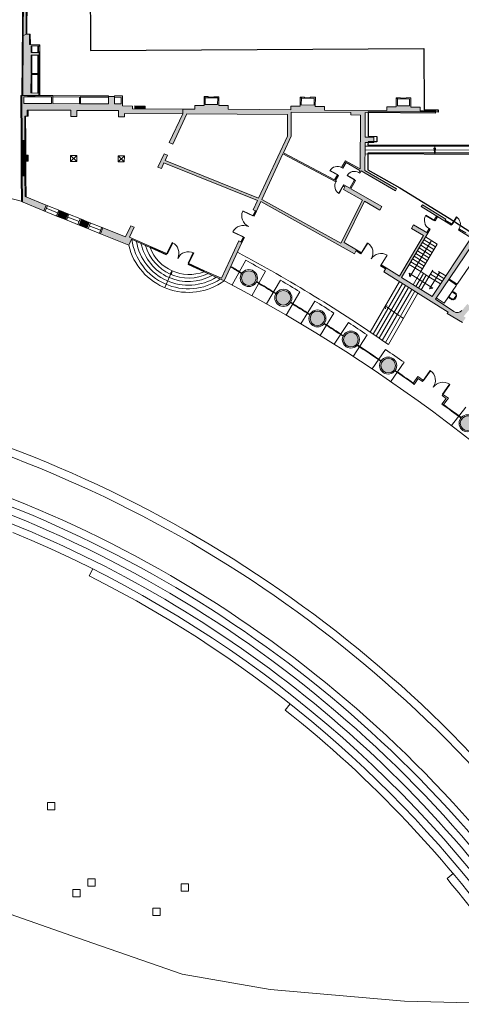
# Model space of a CAD drawing. Units: millimetres. Extents: x 17238 to 2517072, y -3306048 to 1322327.
# Drawn here: x 412172 to 448348, y 66519 to 147229 of the extents above; entities that cross this region are included whole.
import ezdxf

# ---------------------------------------------------------------- set-up
doc = ezdxf.new("R2010")
doc.units = ezdxf.units.MM
doc.header["$LTSCALE"] = 750
for name, color, linetype in [('passadissos', 200, 'Continuous'), ('V_Avenue - Building Structure', 7, 'Continuous'), ('V_External Areas', 7, 'Continuous'), ('V_Hall 8 - Building Structure', 7, 'Continuous')]:
    doc.layers.add(name, color=color, linetype=linetype)
doc.layers.add('V_Hall 8 - Fire Points', color=1, linetype='Continuous', true_color=0xff0000)

# ---------------------------------------------------------------- blocks, each defined once
blk = doc.blocks.new('Block8013')
at = {"layer": 'V_Avenue - Building Structure', "color": 7, "lineweight": 5}
for p, q in [((3358, -252316), (3396, -247285)), ((3358, -252316), (3396, -247285)), ((3674, -247250), (3650, -252208)), ((3674, -247250), (3650, -252208)), ((3320, -257229), (3358, -252316)), ((3320, -257229), (3358, -252316)), ((3650, -252208), (3358, -252316)), ((3358, -252316), (3650, -252208)), ((3650, -252208), (3358, -252316)), ((3650, -252208), (3933, -252209)), ((3650, -252208), (3933, -252209)), ((3933, -252209), (3947, -253070)), ((3933, -252209), (3947, -253070)), ((3947, -253070), (4715, -253073)), ((3947, -253070), (4715, -253073)), ((4065, -253720), (4065, -253170)), ((4065, -253170), (4615, -253173)), ((4065, -253170), (4615, -253173)), ((4065, -253720), (4065, -253170)), ((4615, -253173), (4615, -253723)), ((4615, -253173), (4615, -253723)), ((4715, -253073), (4712, -257235)), ((4715, -253073), (4712, -257235)), ((4065, -253920), (4064, -255426)), ((4064, -255426), (4065, -253920)), ((4615, -253723), (4065, -253720)), ((4615, -253723), (4065, -253720)), ((4615, -253923), (4065, -253920)), ((4615, -253923), (4065, -253920)), ((4614, -255426), (4615, -253923)), ((4615, -253923), (4614, -255426)), ((4062, -257032), (4063, -255526)), ((4063, -255526), (4062, -257032)), ((4063, -255526), (4613, -255526)), ((4613, -255526), (4063, -255526)), ((4064, -255426), (4614, -255426)), ((4614, -255426), (4064, -255426)), ((4613, -255526), (4612, -257034)), ((4612, -257034), (4613, -255526)), ((3244, -257228), (3320, -257229)), ((3263, -260928), (3244, -257228)), ((3244, -257228), (3320, -257229)), ((3263, -260928), (3244, -257228)), ((3320, -257229), (4712, -257235)), ((4712, -257235), (3320, -257229)), ((3320, -257229), (4712, -257235)), ((4612, -257034), (4062, -257032)), ((4612, -257034), (4062, -257032)), ((3552, -258930), (3563, -260930)), ((3752, -258930), (3552, -258930)), ((3552, -258930), (3563, -260930)), ((3752, -258930), (3552, -258930)), ((3750, -258430), (3752, -258930)), ((3750, -258430), (3752, -258930)), ((3268, -261928), (3263, -260928)), ((3563, -260930), (3263, -260928)), ((3563, -260930), (3263, -260928)), ((3563, -260980), (3263, -260978)), ((3413, -260979), (3417, -261879)), ((3568, -261930), (3563, -260930)), ((3567, -261880), (3267, -261878)), ((3268, -261928), (3568, -261930)), ((3272, -262828), (3268, -261928)), ((3568, -261930), (3268, -261928)), ((3272, -262828), (3268, -261928)), ((3568, -261930), (3569, -262130)), ((3568, -261930), (3569, -262130)), ((3569, -262130), (3769, -262131)), ((3569, -262130), (3769, -262131)), ((3769, -262131), (3771, -262631)), ((3769, -262131), (3771, -262631)), ((3277, -263828), (3272, -262828)), ((3572, -262830), (3272, -262828)), ((3572, -262830), (3272, -262828)), ((3572, -262880), (3272, -262878)), ((3422, -262879), (3427, -263779)), ((3571, -262630), (3572, -262830)), ((3771, -262631), (3571, -262630)), ((3571, -262630), (3572, -262830)), ((3771, -262631), (3571, -262630)), ((3577, -263830), (3572, -262830)), ((3577, -263780), (3277, -263778)), ((3288, -265941), (3277, -263828)), ((3277, -263828), (3577, -263830)), ((3577, -263830), (3277, -263828)), ((3288, -265941), (3277, -263828)), ((3577, -263830), (3586, -265522)), ((3577, -263830), (3586, -265522)), ((3288, -265941), (-1909, -264558))]:
    blk.add_line(p, q, dxfattribs=at)
blk = doc.blocks.new('Block8020')
at = {"layer": 'V_Hall 8 - Building Structure', "lineweight": 5}
for points in [[(-1706, 13310), (-1709, 12930), (-6469, 12962), (-6471, 12694), (-6971, 12697), (-6968, 13197), (-10368, 13217), (-10370, 12717), (-10870, 12720), (-10868, 13220), (-14452, 13241), (-14450, 12741), (-14650, 12742), (-14643, 10742), (-14943, 10743), (-14956, 14444), (-14880, 14443), (-14583, 46566), (-15483, 46574), (-15468, 49567), (-14681, 49568), (-14689, 58122), (-15289, 58121), (-15293, 61088), (-14655, 61113), (-14664, 61356), (-13522, 61357), (-13525, 61047), (-12414, 61048), (-12379, 59966), (-12109, 59966), (-12108, 59116), (-12378, 59116), (-12377, 58136), (-12877, 58136), (-12877, 58536), (-12777, 58536), (-12779, 60648), (-14892, 60646), (-14889, 58534), (-13677, 58535), (-13677, 58135), (-14029, 58135), (-14021, 49537), (-13616, 49528), (-13624, 49128), (-15070, 49160), (-15081, 46970), (-12873, 46950), (-12825, 49110), (-12925, 49112), (-12916, 49512), (-12416, 49501), (-12444, 48234), (-7531, 48124), (-7524, 48420), (-6675, 48401), (-6681, 48105), (-5881, 48087), (-5891, 47628), (-6131, 47634), (-6130, 47794), (-12451, 47934), (-12473, 46946), (-5601, 46883), (-5605, 46735), (-6354, 46751), (-6374, 45893), (-6569, 46097), (-6556, 46692), (-7056, 46696), (-7069, 46108), (-6569, 46097), (-6374, 45893), (-6588, 45897), (-6587, 45955), (-7057, 45957), (-7058, 45908), (-7269, 46113), (-7256, 46698), (-8756, 46712), (-8768, 46146), (-7269, 46113), (-7058, 45908), (-9773, 45968), (-9718, 46167), (-8968, 46151), (-8956, 46714), (-10456, 46728), (-10468, 46184), (-9718, 46167), (-9773, 45968), (-11092, 45998), (-10668, 46188), (-10656, 46729), (-12156, 46743), (-12168, 46222), (-10668, 46188), (-11092, 45998), (-13172, 46044), (-12368, 46226), (-12356, 46745), (-14377, 46764), (-14381, 46271), (-12368, 46226), (-13172, 46044), (-13377, 45849), (-14385, 45871), (-14403, 44071), (-13418, 44049), (-13377, 45849), (-13172, 46044), (-13230, 43527), (-13423, 43849), (-14405, 43871), (-14422, 42071), (-13465, 42050), (-13423, 43849), (-13230, 43527), (-13272, 41761), (-13328, 41760), (-13469, 41850), (-14424, 41871), (-14430, 41236), (-13484, 41214), (-13469, 41850), (-13328, 41760), (-13330, 41290), (-13282, 41289), (-13289, 41009), (-14008, 41026), (-14026, 40271), (-14276, 40276), (-14393, 35187), (-14092, 35180), (-14112, 34355), (-13328, 34337), (-13337, 33981), (-13383, 33982), (-13385, 33512), (-13348, 33512), (-13356, 33137), (-14139, 33155), (-13935, 33350), (-13552, 33341), (-13533, 34141), (-13916, 34150), (-13935, 33350), (-14139, 33155), (-14159, 32325), (-14459, 32332), (-14492, 27336), (-14191, 27334), (-14196, 26479), (-13427, 26474), (-13629, 26276), (-13997, 26278), (-14003, 25478), (-13634, 25476), (-13629, 26276), (-13427, 26474), (-13430, 26149), (-13470, 26149), (-13472, 25679), (-13432, 25679), (-13435, 25274), (-14204, 25279), (-14209, 24419), (-14510, 24421), (-14542, 19463), (-14259, 19461), (-14247, 18601), (-13478, 18596), (-13478, 18473), (-13515, 18473), (-13517, 18003), (-13479, 18003), (-13579, 17947), (-13578, 18497), (-14128, 18500), (-14129, 17950), (-13579, 17947), (-13479, 18003), (-13484, 16143), (-13584, 16243), (-13580, 17747), (-14130, 17750), (-14134, 16245), (-13584, 16243), (-13484, 16143), (-13584, 16143), (-14134, 16145), (-14137, 14639), (-13587, 14636), (-13584, 16143), (-13484, 16143), (-13488, 14435), (-14733, 14327), (-14736, 13786), (-12456, 13773), (-12453, 14314), (-14733, 14327), (-13488, 14435), (-12352, 14428), (-12353, 14313), (-12356, 13772), (-10176, 13760), (-10173, 14301), (-12353, 14313), (-12352, 14428), (-10065, 14415), (-10073, 14300), (-10076, 13759), (-7796, 13746), (-7793, 14287), (-10073, 14300), (-10065, 14415), (-7776, 14402), (-7777, 14358), (-7307, 14356), (-7306, 14399), (-7293, 14284), (-7296, 13743), (-6746, 13740), (-6743, 14281), (-7293, 14284), (-7306, 14399), (-6642, 14395), (-6647, 13575), (-5813, 13571), (-5814, 13334), (-1706, 13310)], [(14617, 5341), (14448, 5046), (13198, 5762), (11514, 2393), (12542, 1783), (12353, 1464), (4693, 5732), (4337, 4962), (4072, 5071), (4427, 5836), (-3242, 8911), (-3453, 8457), (-3732, 8568), (-3226, 9658), (-2947, 9547), (-3158, 9092), (4511, 6018), (6865, 11091), (6877, 12871), (-1379, 12928), (-2526, 10455), (-2805, 10567), (-1709, 12930), (-1706, 13310), (-706, 13304), (-704, 13604), (38, 13600), (42, 14341), (142, 14240), (139, 13699), (1156, 13693), (1159, 14235), (142, 14240), (42, 14341), (383, 14339), (383, 14304), (853, 14302), (853, 14336), (1260, 14334), (1256, 13627), (2006, 13623), (2003, 13323), (7141, 13267), (7144, 13567), (7904, 13558), (7912, 14302), (8011, 14201), (8005, 13657), (9057, 13646), (9062, 14185), (8011, 14201), (7912, 14302), (8262, 14296), (8262, 14252), (8732, 14250), (8732, 14290), (9164, 14283), (9155, 13545), (9905, 13536), (9902, 13236), (15013, 13201), (15015, 13501), (15776, 13496), (15781, 14250), (15881, 14149), (15877, 13596), (16877, 13589), (16881, 14142), (15881, 14149), (15781, 14250), (16125, 14248), (16125, 14204), (16595, 14202), (16595, 14244), (16981, 14242), (16976, 13488), (17736, 13483), (17734, 13183), (19000, 13163), (18999, 12989), (13248, 13028), (13235, 11022), (13946, 11017), (13943, 10569), (13232, 10572), (13216, 8276), (15814, 6787), (15724, 6630), (12903, 8248), (12803, 8074), (12716, 8124), (12816, 8297), (11671, 8954), (11397, 8476), (11310, 8526), (11634, 9090), (12817, 8412), (12848, 12831), (12068, 12836), (12070, 13036), (7178, 13068), (7165, 11089), (6545, 9747), (10734, 7521), (10962, 7919), (11049, 7869), (10822, 7473), (10885, 7437), (10835, 7350), (6504, 9656), (4775, 5911), (11252, 2316), (13023, 5860), (11460, 6731), (11581, 6942), (11450, 7015), (11500, 7102), (11978, 6836), (12368, 7516), (12455, 7467), (12066, 6787), (14617, 5341)], [(-14940, 9743), (-14640, 9742), (-14639, 9542), (-14439, 9541), (-14437, 9041), (-14637, 9042), (-14637, 8842), (-14937, 8843), (-14940, 9743)], [(-14633, 7842), (-14627, 6149), (-12884, 5450), (-13075, 4979), (-14926, 5731), (-14933, 7843), (-14633, 7842)], [(-11770, 5004), (-11120, 4743), (-11315, 4264), (-11963, 4528), (-11770, 5004)], [(17925, 5482), (19843, 4286), (19801, 4218), (20299, 3908), (20246, 3823), (17830, 5329), (17925, 5482)], [(-10006, 4297), (-9357, 4036), (-9554, 3549), (-10203, 3813), (-10006, 4297)], [(-4344, 2060), (-4385, 1969), (-5911, 2655), (-6133, 2160), (-8442, 3098), (-8243, 3589), (-6386, 2845), (-5965, 3754), (-5686, 3642), (-6061, 2833), (-4344, 2060)], [(2888, 2518), (3145, 2378), (1696, -762), (44, -23), (87, 71), (1466, -548), (2888, 2518)]]:
    blk.add_hatch(color=7, dxfattribs=at).paths.add_polyline_path(points, flags=0)
h = blk.add_hatch(color=7, dxfattribs=at)
edge = h.paths.add_edge_path(flags=0)
edge.add_line((26407, 2163), (26098, 1815))
edge.add_line((26098, 1815), (25613, 2185))
edge.add_line((25613, 2185), (24981, 1355))
edge.add_line((24981, 1355), (24647, 1609))
edge.add_line((24647, 1609), (25278, 2439))
edge.add_line((25278, 2439), (23228, 4001))
edge.add_line((23228, 4001), (19005, -2256))
edge.add_line((19005, -2256), (20500, -3282))
edge.add_arc((20783, -2870), 500, 235.55311, 320.36848)
edge.add_line((21168, -3189), (21610, -2654))
edge.add_line((21610, -2654), (21932, -2924))
edge.add_line((21932, -2924), (21312, -3666))
edge.add_line((21312, -3666), (21481, -3787))
edge.add_line((21481, -3787), (21202, -4177))
edge.add_line((21202, -4177), (19963, -3439))
edge.add_line((19963, -3439), (20041, -3315))
edge.add_line((20041, -3315), (14780, -13))
edge.add_line((14780, -13), (14960, 309))
edge.add_line((14960, 309), (16054, -377))
edge.add_line((16054, -377), (18024, 2945))
edge.add_line((18024, 2945), (17038, 3536))
edge.add_line((17038, 3536), (17213, 3831))
edge.add_line((17213, 3831), (18371, 3139))
edge.add_line((18371, 3139), (16224, -484))
edge.add_line((16224, -484), (18718, -2048))
edge.add_line((18718, -2048), (21930, 2774))
edge.add_line((21930, 2774), (20925, 3400))
edge.add_line((20925, 3400), (20978, 3485))
edge.add_line((20978, 3485), (21478, 3173))
edge.add_line((21478, 3173), (21504, 3212))
edge.add_line((21504, 3212), (22001, 2880))
edge.add_line((22001, 2880), (23312, 4843))
edge.add_line((23312, 4843), (23629, 4626))
edge.add_line((23629, 4626), (23425, 4317))
edge.add_line((23425, 4317), (25516, 2841))
edge.add_line((25516, 2841), (25854, 3286))
edge.add_line((25854, 3286), (26188, 3031))
edge.add_line((26188, 3031), (25850, 2587))
edge.add_line((25850, 2587), (26407, 2163))
edge.add_line((26407, 2163), (26407, 2163))
h = blk.add_hatch(color=7, dxfattribs=at)
edge = h.paths.add_edge_path(flags=0)
edge.add_arc((3710, -535), 600, 0, 180)
edge.add_arc((3710, -535), 600, 180, 360)
edge.add_line((4310, -535), (4310, -535))
h = blk.add_hatch(color=7, dxfattribs=at)
edge = h.paths.add_edge_path(flags=0)
edge.add_arc((6539, -2151), 600, 0, 180)
edge.add_arc((6539, -2151), 600, 180, 360)
edge.add_line((7139, -2151), (7139, -2151))
h = blk.add_hatch(color=7, dxfattribs=at)
edge = h.paths.add_edge_path(flags=0)
edge.add_arc((9331, -3836), 600, 0, 180)
edge.add_arc((9331, -3836), 600, 180, 360)
edge.add_line((9931, -3836), (9931, -3836))
h = blk.add_hatch(color=7, dxfattribs=at)
edge = h.paths.add_edge_path(flags=0)
edge.add_arc((12069, -5576), 600, 0, 180)
edge.add_arc((12069, -5576), 600, 180, 360)
edge.add_line((12669, -5576), (12669, -5576))
h = blk.add_hatch(color=7, dxfattribs=at)
edge = h.paths.add_edge_path(flags=0)
edge.add_arc((15127, -7708), 600, 0, 180)
edge.add_arc((15127, -7708), 600, 180, 360)
edge.add_line((15727, -7708), (15727, -7708))
h = blk.add_hatch(color=7, dxfattribs=at)
edge = h.paths.add_edge_path(flags=0)
edge.add_arc((21630, -12434), 600, 0, 180)
edge.add_arc((21630, -12434), 600, 180, 360)
edge.add_line((22230, -12434), (22230, -12434))
at = {"layer": 'V_Hall 8 - Fire Points', "lineweight": 5, "true_color": 0xff0000}
blk.add_hatch(color=1, dxfattribs=at).paths.add_polyline_path([(-4793, 13328), (-4791, 13568), (-5641, 13573), (-5643, 13333), (-4793, 13328)], flags=0)
at = {"layer": 'V_Hall 8 - Building Structure', "color": 7, "lineweight": 5}
for p, q in [((-14940, 9743), (-14943, 10743)), ((-14643, 10692), (-14943, 10693)), ((-14793, 10693), (-14790, 9793)), ((-14640, 9742), (-14643, 10742)), ((-14640, 9792), (-14940, 9793)), ((13228, 9966), (24646, 9939)), ((24642, 10276), (13230, 10289)), ((18865, 10123), (19015, 10122)), ((18938, 9623), (18865, 10123)), ((18938, 9623), (18941, 10282)), ((19015, 10122), (18938, 9623)), ((-10892, 9020), (-10889, 9520)), ((-10892, 9020), (-10389, 9517)), ((-10392, 9017), (-10892, 9020)), ((-10889, 9520), (-10389, 9517)), ((-10392, 9017), (-10889, 9520)), ((-10389, 9517), (-10392, 9017)), ((-6992, 8997), (-6989, 9497)), ((-6992, 8997), (-6489, 9494)), ((-6492, 8994), (-6992, 8997)), ((-6989, 9497), (-6489, 9494)), ((-6492, 8994), (-6989, 9497)), ((-6489, 9494), (-6492, 8994)), ((24651, 9602), (13225, 9643)), ((-14933, 7843), (-14937, 8843)), ((-14636, 8792), (-14936, 8793)), ((-14786, 8793), (-14783, 7893)), ((-14633, 7842), (-14637, 8842)), ((10962, 7919), (10355, 8267)), ((10370, 8293), (10977, 7945)), ((-14633, 7892), (-14933, 7893)), ((12368, 7516), (11762, 7864)), ((11776, 7890), (12383, 7542)), ((11076, 6423), (11424, 7030)), ((11450, 7015), (11102, 6408)), ((-11963, 4528), (-13075, 4979)), ((-12982, 4941), (-12791, 5413)), ((-11770, 5004), (-12884, 5450)), ((-11956, 4811), (-12883, 5187)), ((-11863, 5041), (-12056, 4565)), ((4043, 4558), (3208, 4951)), ((3217, 4970), (4142, 4534)), ((4043, 4558), (4245, 5000)), ((4118, 4601), (4270, 4935)), ((4337, 4962), (4142, 4534)), ((4224, 4954), (4317, 4916)), ((-10203, 3813), (-11315, 4264)), ((-11222, 4227), (-11027, 4706)), ((-10196, 4096), (-11122, 4472)), ((-10006, 4297), (-11120, 4743)), ((-10295, 3850), (-10099, 4334)), ((-8243, 3589), (-9357, 4036)), ((4163, 4579), (4073, 4622)), ((18188, 4592), (18875, 4184)), ((18891, 4210), (18203, 4618)), ((18875, 4184), (19089, 4544)), ((18891, 4210), (18977, 4159)), ((19174, 4491), (18977, 4159)), ((20288, 3797), (20711, 4475)), ((20736, 4459), (20367, 3866)), ((-8442, 3098), (-9554, 3549)), ((-9462, 3512), (-9264, 3999)), ((-8435, 3381), (-9362, 3757)), ((-8535, 3135), (-8336, 3627)), ((3353, 2783), (2401, 3236)), ((2409, 3255), (3273, 2848)), ((18483, 3522), (18286, 3190)), ((18371, 3139), (18569, 3471)), ((18482, 3522), (18568, 3471)), ((20288, 3797), (20246, 3823)), ((20299, 3908), (20367, 3866)), ((20935, 3512), (20882, 3427)), ((20882, 3427), (20925, 3400)), ((20978, 3485), (20935, 3512)), ((3273, 2848), (3057, 2426)), ((3168, 2422), (3078, 2467)), ((3123, 2445), (3283, 2755)), ((3145, 2378), (3353, 2783)), ((3327, 2732), (3238, 2778)), ((18664, 2543), (16908, -418)), ((19000, 2023), (18060, 2613)), ((18193, 2838), (19134, 2248)), ((-3054, 1371), (-4385, 1969)), ((-4344, 2060), (-2965, 1441)), ((-4339, 1949), (-4298, 2041)), ((-4320, 1991), (-3078, 1437)), ((-2566, 2383), (-3054, 1371)), ((-2965, 1441), (-2522, 2360)), ((12491, 1697), (12873, 1464)), ((12534, 1671), (12585, 1757)), ((12944, 1538), (12542, 1783)), ((12560, 1714), (12857, 1533)), ((12873, 1464), (13430, 2352)), ((13447, 2341), (12944, 1538)), ((18465, 1121), (17525, 1711)), ((18599, 1346), (17659, 1936)), ((18733, 1572), (17792, 2162)), ((19134, 2248), (17797, -6)), ((18866, 1797), (17926, 2387)), ((-3056, 1482), (-3099, 1392)), ((-852, 1556), (-1273, 682)), ((-1271, 571), (-807, 1535)), ((3456, 937), (2334, -1100)), ((12831, 1490), (12884, 1575)), ((15053, 1333), (14509, 467)), ((14545, 562), (15036, 1344)), ((17930, 218), (16990, 809)), ((18064, 444), (17124, 1034)), ((18198, 670), (17257, 1260)), ((18332, 895), (17391, 1485)), ((-2568, 60), (-3185, -1315)), ((-2705, -153), (-2568, 60)), ((-2568, 60), (-2636, -184)), ((-1273, 682), (87, 71)), ((46, -20), (-1271, 571)), ((-1182, 641), (-1226, 551)), ((-1204, 596), (21, 46)), ((0, 0), (41, 92)), ((3961, -1981), (5063, 21)), ((14911, 222), (14509, 467)), ((14545, 562), (14960, 309)), ((14552, 441), (14605, 526)), ((14579, 483), (14892, 292)), ((14917, 336), (14868, 248)), ((17797, -6), (16856, 583)), ((18465, -425), (18777, 102)), ((18731, 25), (19696, -580)), ((19841, -362), (19241, 15)), ((21780, 444), (20768, -1045)), ((-2636, -184), (-2705, -153)), ((6303, -705), (5167, -2653)), ((16841, -139), (18775, -1352)), ((16908, -418), (16841, -139)), ((17797, -7), (17164, -1074)), ((18019, -147), (17387, -1213)), ((18242, -286), (17609, -1353)), ((17797, -6), (18465, -425)), ((18465, -425), (17832, -1493)), ((18464, -426), (19405, -1016)), ((18499, -1415), (19213, -277)), ((19550, -798), (18598, -201)), ((19188, -247), (19353, -56)), ((19252, -287), (19188, -247)), ((19353, -56), (19252, -287)), ((20062, -662), (20724, -1111)), ((20106, -595), (20768, -1045)), ((16041, -808), (13653, -4962)), ((16293, -971), (13902, -5131)), ((16546, -1133), (14150, -5300)), ((16799, -1295), (14398, -5471)), ((17052, -1456), (14646, -5642)), ((18775, -1352), (18499, -1415)), ((20724, -1111), (19714, -2597)), ((6772, -3574), (7889, -1657)), ((9113, -2412), (7964, -4277)), ((17306, -1617), (14893, -5813)), ((17565, -1768), (15140, -5986)), ((19714, -2597), (19052, -2147)), ((20320, -1705), (20118, -2003)), ((20134, -2086), (20415, -2277)), ((20135, -2160), (20346, -2303)), ((20685, -1880), (20403, -1689)), ((20473, -1663), (20684, -1806)), ((20516, -2235), (20683, -1989)), ((14878, -2830), (15076, -2795)), ((14878, -2830), (14916, -3061)), ((9546, -5237), (10677, -3401)), ((11868, -4174), (10707, -5960)), ((12266, -6957), (13409, -5198)), ((14911, -6395), (13814, -7979)), ((16439, -7437), (15344, -9020)), ((17558, -8597), (17188, -9132)), ((17585, -8775), (17260, -9244)), ((17558, -8597), (18031, -8936)), ((17929, -9015), (17585, -8775)), ((18575, -8111), (17929, -9015)), ((18031, -8936), (18605, -8132)), ((18605, -8132), (18575, -8111)), ((19537, -10164), (20183, -9260)), ((20153, -9238), (19579, -10042)), ((20183, -9260), (20153, -9238)), ((19530, -10865), (19873, -10417)), ((19537, -10164), (19873, -10417)), ((19579, -10042), (20055, -10382)), ((19661, -10898), (20055, -10382)), ((20325, -12631), (21487, -11110))]:
    blk.add_line(p, q, dxfattribs=at)
for points in [[(-14510, 24421), (-14542, 19463), (-14259, 19461), (-14247, 18601), (-13478, 18596), (-13478, 18473), (-13515, 18473), (-13517, 18003), (-13479, 18003), (-13579, 17947), (-13578, 18497), (-14128, 18500), (-14129, 17950), (-13579, 17947), (-13479, 18003), (-13484, 16143), (-13584, 16243), (-13580, 17747), (-14130, 17750), (-14134, 16245), (-13584, 16243), (-13484, 16143), (-13584, 16143), (-14134, 16145), (-14137, 14639), (-13587, 14636), (-13584, 16143), (-13484, 16143), (-13488, 14435), (-14733, 14327), (-14736, 13786), (-12456, 13773), (-12453, 14314), (-14733, 14327), (-13488, 14435), (-12352, 14428), (-12353, 14313), (-12356, 13772), (-10176, 13760), (-10173, 14301), (-12353, 14313), (-12352, 14428), (-10065, 14415), (-10073, 14300), (-10076, 13759), (-7796, 13746), (-7793, 14287), (-10073, 14300), (-10065, 14415), (-7776, 14402), (-7777, 14358), (-7307, 14356), (-7306, 14399), (-7293, 14284), (-7296, 13743), (-6746, 13740), (-6743, 14281), (-7293, 14284), (-7306, 14399), (-6642, 14395), (-6647, 13575), (-5813, 13571), (-5814, 13334), (-1706, 13310), (-1706, 13310), (-1709, 12930), (-6469, 12962), (-6471, 12694), (-6971, 12697), (-6968, 13197), (-10368, 13217), (-10370, 12717), (-10870, 12720), (-10868, 13220), (-14452, 13241), (-14450, 12741), (-14650, 12742), (-14643, 10742), (-14943, 10743), (-14956, 14444), (-14880, 14443), (-14583, 46566)], [(21202, -4177), (19963, -3439), (20041, -3315), (14780, -13), (14960, 309), (16054, -377), (18024, 2945), (17038, 3536), (17213, 3831), (18371, 3139), (16224, -484), (18718, -2048), (21930, 2774), (20925, 3400), (20978, 3485), (21478, 3173)]]:
    blk.add_lwpolyline(points, dxfattribs=at)
for points in [[(14617, 5341), (14448, 5046), (13198, 5762), (11514, 2393), (12542, 1783), (12353, 1464), (4693, 5732), (4337, 4962), (4072, 5071), (4427, 5836), (-3242, 8911), (-3453, 8457), (-3732, 8568), (-3226, 9658), (-2947, 9547), (-3158, 9092), (4511, 6018), (6865, 11091), (6877, 12871), (-1379, 12928), (-2526, 10455), (-2805, 10567), (-1709, 12930), (-1706, 13310), (-706, 13304), (-704, 13604), (38, 13600), (42, 14341), (142, 14240), (139, 13699), (1156, 13693), (1159, 14235), (142, 14240), (42, 14341), (383, 14339), (383, 14304), (853, 14302), (853, 14336), (1260, 14334), (1256, 13627), (2006, 13623), (2003, 13323), (7141, 13267), (7144, 13567), (7904, 13558), (7912, 14302), (8011, 14201), (8005, 13657), (9057, 13646), (9062, 14185), (8011, 14201), (7912, 14302), (8262, 14296), (8262, 14252), (8732, 14250), (8732, 14290), (9164, 14283), (9155, 13545), (9905, 13536), (9902, 13236), (15013, 13201), (15015, 13501), (15776, 13496), (15781, 14250), (15881, 14149), (15877, 13596), (16877, 13589), (16881, 14142), (15881, 14149), (15781, 14250), (16125, 14248), (16125, 14204), (16595, 14202), (16595, 14244), (16981, 14242), (16976, 13488), (17736, 13483), (17734, 13183), (19000, 13163), (18999, 12989), (13248, 13028), (13235, 11022), (13946, 11017), (13943, 10569), (13232, 10572), (13216, 8276), (15814, 6787), (15724, 6630), (12903, 8248), (12803, 8074), (12716, 8124), (12816, 8297), (11671, 8954), (11397, 8476), (11310, 8526), (11634, 9090), (12817, 8412), (12848, 12831), (12068, 12836), (12070, 13036), (7178, 13068), (7165, 11089), (6545, 9747), (10734, 7521), (10962, 7919), (11049, 7869), (10822, 7473), (10885, 7437), (10835, 7350), (6504, 9656), (4775, 5911), (11252, 2316), (13023, 5860), (11460, 6731), (11581, 6942), (11450, 7015), (11500, 7102), (11978, 6836), (12368, 7516), (12455, 7467), (12066, 6787), (14617, 5341)], [(-14940, 9743), (-14640, 9742), (-14639, 9542), (-14439, 9541), (-14437, 9041), (-14637, 9042), (-14637, 8842), (-14937, 8843), (-14940, 9743)], [(-14633, 7842), (-14627, 6149), (-12884, 5450), (-13075, 4979), (-14926, 5731), (-14933, 7843), (-14633, 7842)], [(-11770, 5004), (-11120, 4743), (-11315, 4264), (-11963, 4528), (-11770, 5004)], [(17925, 5482), (19843, 4286), (19801, 4218), (20299, 3908), (20246, 3823), (17830, 5329), (17925, 5482)], [(-10006, 4297), (-9357, 4036), (-9554, 3549), (-10203, 3813), (-10006, 4297)], [(-4344, 2060), (-4385, 1969), (-5911, 2655), (-6133, 2160), (-8442, 3098), (-8243, 3589), (-6386, 2845), (-5965, 3754), (-5686, 3642), (-6061, 2833), (-4344, 2060)], [(2888, 2518), (3145, 2378), (1696, -762), (44, -23), (87, 71), (1466, -548), (2888, 2518)]]:
    blk.add_lwpolyline(points, close=True, dxfattribs=at)
blk.add_lwpolyline([(23228, 4001), (19005, -2256), (20500, -3282, 0.387952), (21168, -3189)], format="xyb", dxfattribs=at)
for points in [[(4310, -535, 1), (3110, -535, 1), (4310, -535)], [(7139, -2151, 1), (5939, -2151, 1), (7139, -2151)], [(9931, -3836, 1), (8731, -3836, 1), (9931, -3836)], [(12669, -5576, 1), (11469, -5576, 1), (12669, -5576)], [(15727, -7708, 1), (14527, -7708, 1), (15727, -7708)], [(22230, -12434, 1), (21030, -12434, 1), (22230, -12434)]]:
    blk.add_lwpolyline(points, format="xyb", close=True, dxfattribs=at)
for centre in [(3710, -535), (6539, -2151), (9331, -3836), (12069, -5576), (15127, -7708), (21630, -12434)]:
    blk.add_circle(centre, 700, dxfattribs=at)
for centre, radius, start, end in [((10962, 7919), 700, 60.18, 150.18), ((12368, 7516), 700, 60.18, 150.18), ((11450, 7015), 700, 150.18, 240.18), ((4084, 4562), 958, 155.99155, 244.77709), ((18891, 4210), 799, 149.33, 239.33), ((20341, 3882), 700, 328.07, 58.07), ((3267, 2828), 958, 64.7771, 153.56264), ((-1245, 3253), 4666, 187.59732, 304.02104), ((-1243, 3204), 4319, 189.7889, 301.82112), ((-1239, 3325), 5031, 193.38356, 305.68452), ((-1233, 3171), 3990, 192.56876, 299.03091), ((-1208, 3168), 3695, 196.2228, 295.36375), ((-1160, 3219), 3458, 201.18572, 290.38354), ((-2990, 1503), 977, 334.28, 63.85237), ((-1231, 655), 977, 64.70763, 154.28), ((12921, 1540), 958, 327.9, 56.68555), ((-52608, -102784), 118152, 55.01213, 62.04712), ((-79982, -147363), 170160, 60.01361, 60.6366), ((14544, 522), 958, 59.11445, 147.9), ((-98066, -173091), 200364, 59.66715, 59.96616), ((-98066, -173091), 200414, 59.66715, 59.96616), ((-60136, -118364), 132866, 42.40961, 62.26547), ((-352007, -599021), 697401, 58.932153, 59.084155), ((-98066, -173091), 200364, 58.73557, 59.26721), ((-98066, -173091), 200414, 58.73557, 59.26721), ((-30241, -66372), 75097, 56.98458, 58.39618), ((20167, -2036), 60, 145.80514, 235.80514), ((20159, -2140), 31.3, 39.54493, 252.06534), ((20370, -1739), 60, 55.80514, 145.80514), ((20356, -2273), 31.2, 219.54493, 72.06534), ((20449, -2228), 60, 235.80514, 263.38958), ((20463, -1692), 31.2, 39.54493, 252.06534), ((20463, -2289), 21.9, 113.77772, 272.4952), ((20299, -1908), 393, 293.38089, 358.22938), ((20335, -1933), 400, 288.93524, 2.67503), ((20660, -1826), 31.3, 219.54493, 72.06534), ((20651, -1930), 60, 28.22069, 55.80514), ((20713, -1921), 21.9, 19.11507, 177.83255), ((-98066, -173091), 200364, 57.80224, 58.33588), ((-98066, -173091), 200414, 57.80346, 58.33563), ((-51041, -100883), 118152, 55.21248, 56.08801), ((-98066, -173091), 200364, 56.8742, 57.40501), ((-98066, -173091), 200414, 56.8759, 57.40378), ((-52778, -103071), 118152, 55.93126, 56.82845), ((-98066, -173091), 200364, 55.81068, 56.47884), ((-98066, -173091), 200414, 55.81068, 56.47714), ((-21534, -61488), 66057, 54.9099, 56.51462), ((-98066, -173091), 200364, 54.85948, 55.41113), ((-98066, -173091), 200414, 54.8949, 55.41113), ((18001, -8914), 988, 324.45525, 52.30615), ((19609, -10063), 988, 56.60434, 144.45525), ((-98066, -173091), 200364, 53.51244, 54.06173), ((-98066, -173091), 200414, 53.51142, 54.02605)]:
    blk.add_arc(centre, radius, start, end, dxfattribs=at)
at = {"layer": 'V_Hall 8 - Fire Points', "color": 1, "lineweight": 5, "true_color": 0xff0000}
blk.add_lwpolyline([(-4793, 13328), (-4791, 13568), (-5641, 13573), (-5643, 13333), (-4793, 13328)], close=True, dxfattribs=at)
blk = doc.blocks.new('Block8024')
at = {"layer": 'V_External Areas', "color": 7, "lineweight": 5}
for p, q in [((139039, 8773), (139326, 9343)), ((155091, -2218), (155484, -1720)), ((135619, -9798), (136219, -9796)), ((135621, -10398), (135619, -9798)), ((136221, -10393), (135621, -10398)), ((136219, -9796), (136221, -10393)), ((138910, -16068), (139510, -16066)), ((138912, -16668), (138910, -16068)), ((139510, -16066), (139512, -16663)), ((168349, -16040), (168841, -15622)), ((137697, -16938), (138297, -16936)), ((137699, -17538), (137697, -16938)), ((138297, -16936), (138299, -17533)), ((139512, -16663), (138912, -16668)), ((146558, -16478), (147158, -16476)), ((146561, -17078), (146558, -16478)), ((147158, -16476), (147161, -17073)), ((138299, -17533), (137699, -17538)), ((147161, -17073), (146561, -17078)), ((144243, -18466), (144843, -18464)), ((144246, -19066), (144243, -18466)), ((144843, -18464), (144846, -19061)), ((138060, -20886), (131590, -18610)), ((144846, -19061), (144246, -19066)), ((146636, -23868), (138060, -20886)), ((146636, -23868), (153865, -25140)), ((164868, -26087), (153865, -25140)), ((174839, -26340), (164868, -26087))]:
    blk.add_line(p, q, dxfattribs=at)
for centre, radius, start, end in [((96479, -76123), 101325, 35.64192, 77.51427), ((96399, -76179), 102070, 35.77227, 77.21186), ((96409, -76170), 98229, 35.98485, 77.35172), ((96413, -76148), 96938, 35.70056, 78.00118), ((96415, -76146), 97573, 35.83854, 77.70246), ((96399, -76179), 96329, 35.57063, 71.28588), ((96399, -76179), 95691, 35.42873, 67.65361), ((96399, -76179), 95054, 35.28504, 63.34667), ((96399, -76179), 94420, 35.13863, 51.56607), ((95479, -76939), 94967, 35.04922, 39.88633)]:
    blk.add_arc(centre, radius, start, end, dxfattribs=at)
blk = doc.blocks.new('passa hall 8')
at = {"layer": 'passadissos'}
blk.add_lwpolyline([(-76587, 71691), (-76530, 59875), (-49225, 60038), (-49195, 55013), (-48032, 54999), (-48032, 54825), (-53783, 54841), (-53788, 52835), (-53077, 52833), (-53078, 52383), (-53789, 52385), (-53790, 52102), (-42379, 52135), (-42384, 52406), (-43082, 52404), (-43083, 52854), (-42392, 52856), (-42374, 54809), (-45320, 54817), (-45320, 55006), (-44067, 55000), (-44098, 60069), (-35250, 60122), (-35086, 83845)], dxfattribs=at)
blk.add_lwpolyline([(-42371, 48705), (-42366, 51461), (-53792, 51456), (-53796, 50089), (-51192, 48610), (-47153, 46126), (-44989, 44729)], close=True, dxfattribs=at)

msp = doc.modelspace()

# ---------------------------------------------------------------- block references
for name, p in [('Block8024', (278835, 92859)), ('Block8013', (409106, 398254)), ('Block8020', (427233, 126582))]:
    msp.add_blockref(name, p)
at = {"layer": 'passadissos'}
msp.add_blockref('passa hall 8', (494495, 84835), dxfattribs=at)

doc.saveas('drawing.dxf')
